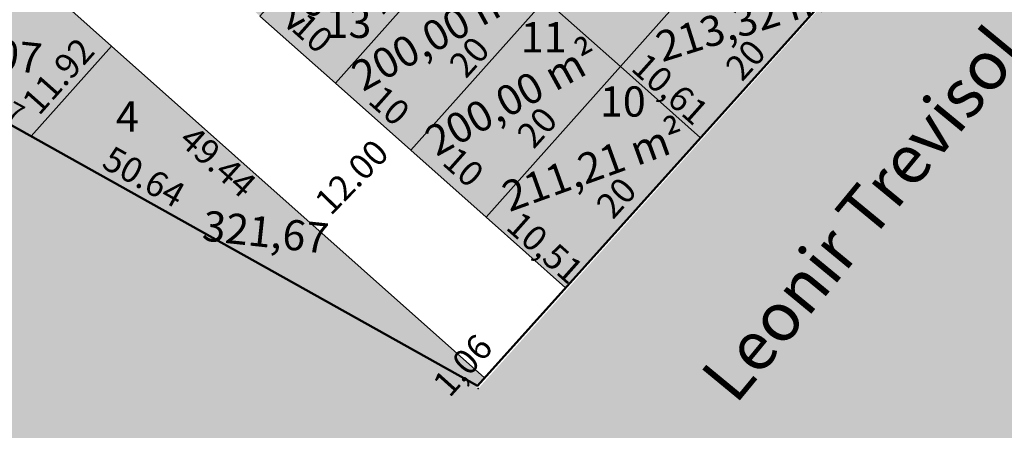
# Model space of a CAD drawing. Units: metres. Extents: x 327250 to 335629, y 7019821 to 7025658.
# Drawn here: x 331693 to 331791, y 7021873 to 7021913 of the extents above; entities that cross this region are included whole.
import ezdxf

# ---------------------------------------------------------------- set-up
doc = ezdxf.new("R2010")
doc.units = ezdxf.units.M
doc.header["$LTSCALE"] = 3
for name, color, linetype, lineweight in [('00_LOTEAMENTOS', 200, 'Continuous', 50), ('00_LOTES', 7, 'Continuous', 15), ('01-texto lote', 7, 'Continuous', 15), ('04-texto area lote', 7, 'Continuous', 15), ('06-texto medidas', 7, 'Continuous', 15)]:
    doc.layers.add(name, color=color, linetype=linetype, lineweight=lineweight)
doc.layers.add('DIVISA', color=10, linetype='Continuous')
doc.layers.add('ZONA ESPECIAL 01', color=201, linetype='Continuous')
doc.styles.get("Standard").update_dxf_attribs({"font": 'arial.ttf'})
doc.dimstyles.new('ISO-25', dxfattribs={"dimtxt": 2.5, "dimasz": 2.5, "dimexe": 1.25, "dimexo": 0.625, "dimtad": 1, "dimtxsty": 'Standard', "dimcen": 2.5, "dimadec": 0, "dimazin": 0, "dimtfac": 1, "dimtmove": 0, "dimatfit": 3, "dimfxl": 1, "dimarcsym": 0})

# ---------------------------------------------------------------- blocks, each defined once
blk = doc.blocks.new('*D355')
at = {"layer": 'Defpoints', "color": 0}
for p in [(331773.901, 7021916.6), (331760.529, 7021901.725), (331760.809, 7021901.473)]:
    blk.add_point(p, dxfattribs=at)
at = {"layer": '06-texto medidas', "color": 0, "insert": (331765.221, 7021909.224), "char_height": 2.5, "attachment_point": 5, "rotation": 48.0476}
blk.add_mtext('20', dxfattribs=at)
blk = doc.blocks.new('_Oblique')
at = {"color": 0, "linetype": 'ByBlock', "lineweight": -2}
blk.add_line((-0.5, -0.5), (0.5, 0.5), dxfattribs=at)
blk = doc.blocks.new('*D356')
at = {"layer": 'Defpoints', "color": 0}
for p in [(331760.529, 7021901.725), (331747.159, 7021886.85), (331747.159, 7021886.85)]:
    blk.add_point(p, dxfattribs=at)
at = {"layer": '06-texto medidas', "color": 0, "insert": (331752.43, 7021895.559), "char_height": 2.5, "attachment_point": 5, "rotation": 48.0476}
blk.add_mtext('20', dxfattribs=at)
blk = doc.blocks.new('*D357')
at = {"layer": 'Defpoints', "color": 0}
for p in [(331739.308, 7021893.835), (331738.766, 7021893.226), (331747.159, 7021886.85)]:
    blk.add_point(p, dxfattribs=at)
at = {"layer": '06-texto medidas', "color": 0, "insert": (331744.927, 7021890.59), "char_height": 2.5, "attachment_point": 5, "rotation": 318.33821}
blk.add_mtext('10,51', dxfattribs=at)
blk = doc.blocks.new('*D358')
at = {"layer": 'Defpoints', "color": 0}
for p in [(331731.836, 7021900.481), (331731.836, 7021900.481), (331739.308, 7021893.835)]:
    blk.add_point(p, dxfattribs=at)
at = {"layer": '06-texto medidas', "color": 0, "insert": (331736.836, 7021898.579), "char_height": 2.5, "attachment_point": 5, "rotation": 318.34887}
blk.add_mtext('10', dxfattribs=at)
blk = doc.blocks.new('*D359')
at = {"layer": 'Defpoints', "color": 0}
for p in [(331724.149, 7021906.885), (331724.364, 7021907.127), (331731.836, 7021900.481)]:
    blk.add_point(p, dxfattribs=at)
at = {"layer": '06-texto medidas', "color": 0, "insert": (331729.494, 7021904.675), "char_height": 2.5, "attachment_point": 5, "rotation": 318.34887}
blk.add_mtext('10', dxfattribs=at)
blk = doc.blocks.new('*D360')
at = {"layer": 'Defpoints', "color": 0}
for p in [(331716.892, 7021913.773), (331716.892, 7021913.773), (331724.364, 7021907.127)]:
    blk.add_point(p, dxfattribs=at)
at = {"layer": '06-texto medidas', "color": 0, "insert": (331721.892, 7021911.871), "char_height": 2.5, "attachment_point": 5, "rotation": 318.34887}
blk.add_mtext('10', dxfattribs=at)
blk = doc.blocks.new('*D365')
at = {"layer": 'Defpoints', "color": 0}
for p in [(331752.052, 7021908.163), (331752.601, 7021908.78), (331760.529, 7021901.725)]:
    blk.add_point(p, dxfattribs=at)
at = {"layer": '06-texto medidas', "color": 0, "insert": (331757.32, 7021906.321), "char_height": 2.5, "attachment_point": 5, "rotation": 318.33533}
blk.add_mtext('10,61', dxfattribs=at)
blk = doc.blocks.new('*D398')
at = {"layer": 'Defpoints', "color": 0}
for p in [(331700.798, 7021910.103), (331692.854, 7021901.171), (331693.466, 7021900.627)]:
    blk.add_point(p, dxfattribs=at)
at = {"layer": '06-texto medidas', "color": 0, "insert": (331697.141, 7021907.62), "char_height": 2.5, "attachment_point": 5, "rotation": 48.34887}
blk.add_mtext('11.92', dxfattribs=at)
blk = doc.blocks.new('*D399')
at = {"layer": 'Defpoints', "color": 0}
for p in [(331739.138, 7021877.927), (331738.43, 7021877.14), (331738.43, 7021877.14)]:
    blk.add_point(p, dxfattribs=at)
at = {"layer": '06-texto medidas', "color": 0, "insert": (331737.202, 7021878.955), "char_height": 2.5, "attachment_point": 5, "rotation": 48.0476}
blk.add_mtext('1,06', dxfattribs=at)
blk = doc.blocks.new('*D400')
at = {"layer": 'Defpoints', "color": 0}
for p in [(331680.307, 7021910.307), (331679.898, 7021909.577), (331737.916, 7021878.07)]:
    blk.add_point(p, dxfattribs=at)
at = {"layer": '06-texto medidas', "color": 0, "insert": (331705.249, 7021897.57), "char_height": 2.5, "attachment_point": 5, "rotation": 330.76939}
blk.add_mtext('50.64\\P', dxfattribs=at)
blk = doc.blocks.new('*D407')
at = {"layer": 'Defpoints', "color": 0}
for p in [(331690.984, 7021920.757), (331739.138, 7021877.927), (331736.638, 7021875.117)]:
    blk.add_point(p, dxfattribs=at)
at = {"layer": '06-texto medidas', "color": 0, "insert": (331712.518, 7021899.115), "char_height": 2.5, "attachment_point": 5, "rotation": 318.34887}
blk.add_mtext('49.44', dxfattribs=at)
blk = doc.blocks.new('*D506')
at = {"layer": 'Defpoints', "color": 0}
for p in [(331766.051, 7021923.585), (331752.679, 7021908.71), (331752.679, 7021908.71)]:
    blk.add_point(p, dxfattribs=at)
at = {"layer": '06-texto medidas', "color": 0, "insert": (331757.951, 7021917.418), "char_height": 2.5, "attachment_point": 5, "rotation": 48.0476}
blk.add_mtext('20', dxfattribs=at)
blk = doc.blocks.new('*D507')
at = {"layer": 'Defpoints', "color": 0}
for p in [(331752.679, 7021908.71), (331739.308, 7021893.835), (331739.308, 7021893.835)]:
    blk.add_point(p, dxfattribs=at)
at = {"layer": '06-texto medidas', "color": 0, "insert": (331744.58, 7021902.543), "char_height": 2.5, "attachment_point": 5, "rotation": 48.0476}
blk.add_mtext('20', dxfattribs=at)
blk = doc.blocks.new('*D509')
at = {"layer": 'Defpoints', "color": 0}
for p in [(331745.207, 7021915.355), (331731.836, 7021900.481), (331732.093, 7021900.251)]:
    blk.add_point(p, dxfattribs=at)
at = {"layer": '06-texto medidas', "color": 0, "insert": (331737.864, 7021909.515), "char_height": 2.5, "attachment_point": 5, "rotation": 48.0476}
blk.add_mtext('20', dxfattribs=at)
blk = doc.blocks.new('*D511')
at = {"layer": 'Defpoints', "color": 0}
for p in [(331737.735, 7021922.001), (331724.364, 7021907.127), (331724.364, 7021907.127)]:
    blk.add_point(p, dxfattribs=at)
at = {"layer": '06-texto medidas', "color": 0, "insert": (331729.636, 7021915.835), "char_height": 2.5, "attachment_point": 5, "rotation": 48.0476}
blk.add_mtext('20', dxfattribs=at)

msp = doc.modelspace()

# ---------------------------------------------------------------- hatches: boundary and pattern name
at = {"layer": 'ZONA ESPECIAL 01'}
msp.add_hatch(color=256, dxfattribs=at).paths.add_polyline_path([(331572.64367, 7021969.89877), (331563.79013, 7021974.86497), (331497.3873, 7021885.86917), (331850.14834, 7021681.60097), (332045.47992, 7021898.62292), (331897.96027, 7022054.61292), (331897.96043, 7022054.61277), (331886.21263, 7022041.5437), (331878.19036, 7022032.61917), (331864.81992, 7022017.74495), (331851.44947, 7022002.87074), (331843.42398, 7021993.94261), (331830.05353, 7021979.0684), (331816.68309, 7021964.19418), (331808.71118, 7021955.23133), (331808.66405, 7021955.27325), (331795.2923, 7021940.39757), (331781.9209, 7021925.52229), (331782.11573, 7021925.34889), (331774.14292, 7021916.38502), (331774.0482, 7021916.46816), (331738.51698, 7021876.85579), (331738.28933, 7021876.98349), (331738.42975, 7021877.13969), (331680.82109, 7021909.37649), (331669.19945, 7021915.87976), (331659.36575, 7021921.38253), (331648.67977, 7021927.36221), (331635.27614, 7021934.86265), (331617.40468, 7021944.86321), (331608.40815, 7021949.89525), (331599.46981, 7021954.89924), (331590.53013, 7021959.90173), (331581.59045, 7021964.90422), (331572.65077, 7021969.90671)])
h = msp.add_hatch(color=256, dxfattribs=at)
h.paths.add_polyline_path([(331698.64372, 7021983.53692), (331689.67171, 7021973.44965), (331704.61582, 7021960.15778), (331713.58783, 7021970.24506)])
h.paths.add_polyline_path([(331689.67171, 7021973.44965), (331681.032, 7021963.73598), (331695.97611, 7021950.44411), (331704.61582, 7021960.15778)])
h.paths.add_polyline_path([(331681.032, 7021963.73598), (331672.05999, 7021953.64871), (331687.0041, 7021940.35684), (331695.97611, 7021950.44411)])
h.paths.add_polyline_path([(331707.76802, 7021948.65502), (331700.29596, 7021955.30095), (331695.97611, 7021950.44411), (331687.0041, 7021940.35684), (331694.47615, 7021933.71091)])
h.paths.add_polyline_path([(331721.05988, 7021963.59912), (331713.58783, 7021970.24506), (331700.29596, 7021955.30095), (331707.76802, 7021948.65502)])
h.paths.add_polyline_path([(331728.53194, 7021956.95319), (331721.05988, 7021963.59912), (331707.76802, 7021948.65502), (331715.24007, 7021942.00908)])
h.paths.add_polyline_path([(331715.24007, 7021942.00908), (331707.76802, 7021948.65502), (331694.47615, 7021933.71091), (331701.94821, 7021927.06498)])
h.paths.add_polyline_path([(331722.71212, 7021935.36315), (331715.24007, 7021942.00908), (331701.94821, 7021927.06498), (331709.42026, 7021920.41904)])
h.paths.add_polyline_path([(331736.00399, 7021950.30726), (331728.53194, 7021956.95319), (331715.24007, 7021942.00908), (331722.71212, 7021935.36315)])
h.paths.add_polyline_path([(331743.47604, 7021943.66133), (331736.00399, 7021950.30726), (331722.71212, 7021935.36315), (331730.18418, 7021928.71722)])
h.paths.add_polyline_path([(331730.18418, 7021928.71722), (331722.71212, 7021935.36315), (331709.42026, 7021920.41904), (331716.89231, 7021913.77311)])
h.paths.add_polyline_path([(331737.65623, 7021922.07129), (331730.18418, 7021928.71722), (331716.89231, 7021913.77311), (331724.36437, 7021907.12718)])
h.paths.add_polyline_path([(331750.9481, 7021937.01539), (331743.47604, 7021943.66133), (331730.18418, 7021928.71722), (331737.65623, 7021922.07129)])
h.paths.add_polyline_path([(331758.42015, 7021930.36946), (331750.9481, 7021937.01539), (331737.65623, 7021922.07129), (331745.12828, 7021915.42535)])
h.paths.add_polyline_path([(331745.12828, 7021915.42535), (331737.65623, 7021922.07129), (331724.36437, 7021907.12718), (331731.83642, 7021900.48125)])
h.paths.add_polyline_path([(331752.60034, 7021908.77942), (331745.12828, 7021915.42535), (331731.83642, 7021900.48125), (331739.30847, 7021893.83531)])
h.paths.add_polyline_path([(331765.8922, 7021923.72353), (331758.42015, 7021930.36946), (331745.12828, 7021915.42535), (331752.60034, 7021908.77942)])
h.paths.add_polyline_path([(331773.9009, 7021916.60028), (331765.8922, 7021923.72353), (331752.60034, 7021908.77942), (331760.52915, 7021901.72461)])
h.paths.add_polyline_path([(331760.52915, 7021901.72461), (331752.60034, 7021908.77942), (331739.30847, 7021893.83531), (331747.15871, 7021886.8504)])
h.paths.add_polyline_path([(331690.9843, 7021920.75686), (331680.82109, 7021909.37649), (331738.42975, 7021877.13969), (331739.13775, 7021877.92732)])
h.paths.add_polyline_path([(331690.9843, 7021920.75686), (331681.27083, 7021929.39639), (331669.19945, 7021915.87976), (331680.82109, 7021909.37649)])
h.paths.add_polyline_path([(331673.05133, 7021936.70713), (331659.36575, 7021921.38253), (331669.19945, 7021915.87976), (331681.27083, 7021929.39639)])
h.paths.add_polyline_path([(331664.08487, 7021944.68224), (331648.67977, 7021927.36221), (331659.36575, 7021921.38253), (331673.05133, 7021936.70713)])
h.paths.add_polyline_path([(331628.96071, 7021957.85571), (331617.40468, 7021944.86321), (331635.27614, 7021934.86265), (331643.90478, 7021944.56387)])
h.paths.add_polyline_path([(331637.93269, 7021967.94301), (331628.96069, 7021957.85572), (331643.90478, 7021944.56387), (331652.87679, 7021954.65114)])
h.paths.add_polyline_path([(331637.93269, 7021967.94301), (331630.4608, 7021974.58879), (331608.40815, 7021949.89525), (331617.40468, 7021944.86321), (331628.96069, 7021957.85572), (331628.96068, 7021957.85573)])
h.paths.add_polyline_path([(331630.4608, 7021974.58879), (331622.98875, 7021981.23472), (331599.46981, 7021954.89924), (331608.40815, 7021949.89525)])
h.paths.add_polyline_path([(331622.98875, 7021981.23472), (331615.51665, 7021987.8807), (331590.53013, 7021959.90173), (331599.46981, 7021954.89924)])
h.paths.add_polyline_path([(331615.51665, 7021987.8807), (331608.04462, 7021994.52661), (331581.59045, 7021964.90422), (331590.53013, 7021959.90173)])
h.paths.add_polyline_path([(331608.04462, 7021994.52661), (331600.57259, 7022001.17252), (331572.65077, 7021969.90671), (331581.59045, 7021964.90422)])
h.paths.add_polyline_path([(331600.57259, 7022001.17252), (331593.10037, 7022007.8186), (331563.79013, 7021974.86497), (331572.65077, 7021969.90671)])

# ---------------------------------------------------------------- linework, layer by layer
at = {"layer": '00_LOTEAMENTOS', "elevation": -446.2831}
msp.add_lwpolyline([(332116.46748, 7022297.69529), (331933.809, 7022390.87894), (331563.79013, 7021974.86497), (331738.42975, 7021877.13969)], close=True, dxfattribs=at)
at = {"layer": '00_LOTES', "elevation": -446.2831}
for points in [[(331765.8922, 7021923.72353), (331758.42015, 7021930.36946), (331745.12828, 7021915.42535), (331752.60034, 7021908.77942)], [(331737.65623, 7021922.07129), (331730.18418, 7021928.71722), (331716.89231, 7021913.77311), (331724.36437, 7021907.12718)], [(331773.9009, 7021916.60028), (331765.8922, 7021923.72353), (331752.60034, 7021908.77942), (331760.52915, 7021901.72461)], [(331745.12828, 7021915.42535), (331737.65623, 7021922.07129), (331724.36437, 7021907.12718), (331731.83642, 7021900.48125)], [(331752.60034, 7021908.77942), (331745.12828, 7021915.42535), (331731.83642, 7021900.48125), (331739.30847, 7021893.83531)], [(331702.16945, 7021910.80835), (331694.22472, 7021901.87605), (331738.42975, 7021877.13969), (331739.13775, 7021877.92732)], [(331752.60034, 7021908.77942), (331739.30847, 7021893.83531), (331747.15871, 7021886.8504), (331760.52915, 7021901.72461)]]:
    msp.add_lwpolyline(points, close=True, dxfattribs=at)
at = {"layer": '00_LOTES'}
msp.add_lwpolyline([(331690.9843, 7021920.75686), (331680.82109, 7021909.37649), (331694.22472, 7021901.87605), (331702.16945, 7021910.80835)], close=True, dxfattribs=at)
at = {"layer": 'DIVISA'}
msp.add_point((331738.51698, 7021876.85579, -446.2831), dxfattribs=at)
at = {"layer": 'ZONA ESPECIAL 01', "elevation": -446.2831}
msp.add_lwpolyline([(331747.15871, 7021886.8504), (331739.13775, 7021877.92732)], dxfattribs=at)

# ---------------------------------------------------------------- texts
at = {"layer": '01-texto lote'}
for s, p in [('13', (331723.3816, 7021911.6112, -446.2831)), ('11', (331742.72586, 7021910.178, -446.2831)), ('10', (331750.56288, 7021903.8098, -446.2831)), ('4', (331702.62211, 7021902.32961, -446.2831))]:
    msp.add_text(s, height=3, dxfattribs=at).set_placement(p)
msp.add_text('Leonir Trevisol', height=4.8175199, rotation=50.5150588, dxfattribs=at).set_placement((331764.00729, 7021875.17273, -446.2831))
at = {"layer": '04-texto area lote'}
for s, rotation, p in [('200,00 m²', 28.7922462, (331719.55454, 7021912.28893, -446.0552)), ('200,00 m²', 28.7922462, (331727.08503, 7021906.2378, -446.0552)), ('213,32 m²', 17.4880698, (331756.73639, 7021909.19171, -446.2831)), ('204.07', 353.9009464, (331682.68447, 7021909.37486, -446.2831)), ('200,00 m²', 28.7922462, (331734.37218, 7021899.80265, -446.0552)), ('211,21 m²', 19.8882843, (331741.60412, 7021894.33971, -446.2831)), ('321,67', 353.9009464, (331711.08287, 7021891.54458, -446.2831))]:
    msp.add_text(s, height=3, rotation=rotation, dxfattribs=at).set_placement(p)
at = {"layer": '06-texto medidas', "linetype": 'Continuous'}
for s, height, rotation, p in [('15.37', 2, 331.5651965, (331686.83539, 7021906.19257, -357.02648)), ('12.00', 2.5, 45.862389, (331723.90299, 7021893.91006))]:
    msp.add_text(s, height=height, rotation=rotation, dxfattribs=at).set_placement(p)

# ---------------------------------------------------------------- dimensions: what is measured, and where the dimension line sits
at = {"layer": '06-texto medidas'}
for p1, p2, picture, middle in [((331766.05067, 7021923.5852, -446.2831), (331752.67892, 7021908.70953, -446.2831), '*D506', (331757.95083, 7021917.41838, -446.2831)), ((331737.73481, 7021922.0014, -446.2831), (331724.36437, 7021907.12718, -446.2831), '*D511', (331729.63563, 7021915.8353, -446.2831)), ((331752.67892, 7021908.70953, -446.2831), (331739.30847, 7021893.83531, -446.2831), '*D507', (331744.57973, 7021902.54343, -446.2831)), ((331760.52915, 7021901.72461, -446.2831), (331747.15871, 7021886.8504, -446.2831), '*D356', (331752.42997, 7021895.55852, -446.2831))]:
    dim = msp.add_aligned_dim(p1=p1, p2=p2, distance=0, dimstyle='ISO-25', override={"dimblk1": 'Oblique', "dimblk2": 'Oblique', "dimsah": 1, "dimse1": 1, "dimse2": 1, "dimsd1": 1, "dimsd2": 1, "dimtzin": 0}, dxfattribs=at)
    dim.commit()
    dim.dimension.update_dxf_attribs({"geometry": picture, "text_midpoint": middle})
for base, p1, p2, angle, text, picture, middle, dimtype in [((331736.63801, 7021875.11685, -446.2831), (331690.9843, 7021920.75686, -446.2831), (331739.13775, 7021877.92732, -446.2831), 138.3488724, '49.44', '*D407', (331711.25425, 7021897.69414, -446.2831), 160), ((331693.46581, 7021900.62661, -446.2831), (331700.79849, 7021910.10329, -446.2831), (331692.85376, 7021901.17099, -446.2831), 228.3488724, '11.92', '*D398', (331698.56174, 7021906.356, -446.2831), 161), ((331679.89843, 7021909.57668, -446.2831), (331737.91564, 7021878.06999, -446.2831), (331680.30698, 7021910.30678, -446.2831), 150.7693863, '50.64\\P', '*D400', (331704.32045, 7021895.91055, -446.2831), 161)]:
    dim = msp.add_linear_dim(base=base, p1=p1, p2=p2, angle=angle, text=text, dimstyle='ISO-25', override={"dimblk1": 'Oblique', "dimblk2": 'Oblique', "dimsah": 1, "dimse1": 1, "dimse2": 1, "dimsd1": 1, "dimsd2": 1, "dimtzin": 0}, dxfattribs=at)
    dim.commit()
    dim.dimension.update_dxf_attribs({"geometry": picture, "text_midpoint": middle, "dimtype": dimtype})
for base, p1, p2, angle, picture, middle, dimtype in [((331760.80939, 7021901.4727, -446.2831), (331773.9009, 7021916.60028, -446.2831), (331760.52915, 7021901.72461, -446.2831), 228.047604, '*D355', (331766.63476, 7021907.95325, -446.2831), 161), ((331732.09287, 7021900.25072, -446.2831), (331745.20686, 7021915.35546, -446.2831), (331731.83642, 7021900.48125, -446.2831), 228.047604, '*D509', (331739.27815, 7021908.24412, -446.2831), 161), ((331752.05201, 7021908.16323, -446.2831), (331760.52915, 7021901.72461, -446.2831), (331752.60071, 7021908.77984, -446.2831), 138.3353266, '*D365', (331755.90674, 7021904.73305, -446.2831), 161), ((331724.14859, 7021906.88459, -446.2831), (331731.83642, 7021900.48125, -446.2831), (331724.36437, 7021907.12718, -446.2831), 318.3488724, '*D359', (331728.23013, 7021903.25431, -446.2831), 160), ((331738.76635, 7021893.22603, -446.2831), (331747.15871, 7021886.8504, -446.2831), (331739.30847, 7021893.83532, -446.2831), 138.3382061, '*D357', (331743.51372, 7021889.00195, -446.2831), 161), ((331738.42975, 7021877.13969, -446.2831), (331739.13775, 7021877.92732, -446.2831), (331738.42975, 7021877.13969, -446.2831), 228.0476041, '*D399', (331738.78375, 7021877.53351, -446.2831), 161)]:
    dim = msp.add_linear_dim(base=base, p1=p1, p2=p2, angle=angle, dimstyle='ISO-25', override={"dimblk1": 'Oblique', "dimblk2": 'Oblique', "dimsah": 1, "dimse1": 1, "dimse2": 1, "dimsd1": 1, "dimsd2": 1, "dimtzin": 0}, dxfattribs=at)
    dim.commit()
    dim.dimension.update_dxf_attribs({"geometry": picture, "text_midpoint": middle, "dimtype": dimtype})
for base, p1, p2, picture, middle in [((331716.89231, 7021913.77311, -446.2831), (331724.36437, 7021907.12718, -446.2831), (331716.89231, 7021913.77311, -446.2831), '*D360', (331721.8919, 7021911.87077, -446.2831)), ((331731.83642, 7021900.48125, -446.2831), (331739.30847, 7021893.83532, -446.2831), (331731.83642, 7021900.48125, -446.2831), '*D358', (331736.836, 7021898.57891, -446.2831))]:
    dim = msp.add_linear_dim(base=base, p1=p1, p2=p2, angle=318.3488724, dimstyle='ISO-25', override={"dimblk1": 'Oblique', "dimblk2": 'Oblique', "dimsah": 1, "dimse1": 1, "dimse2": 1, "dimsd1": 1, "dimsd2": 1, "dimtzin": 0}, dxfattribs=at)
    dim.commit()
    dim.dimension.update_dxf_attribs({"geometry": picture, "text_midpoint": middle})

doc.saveas('drawing.dxf')
